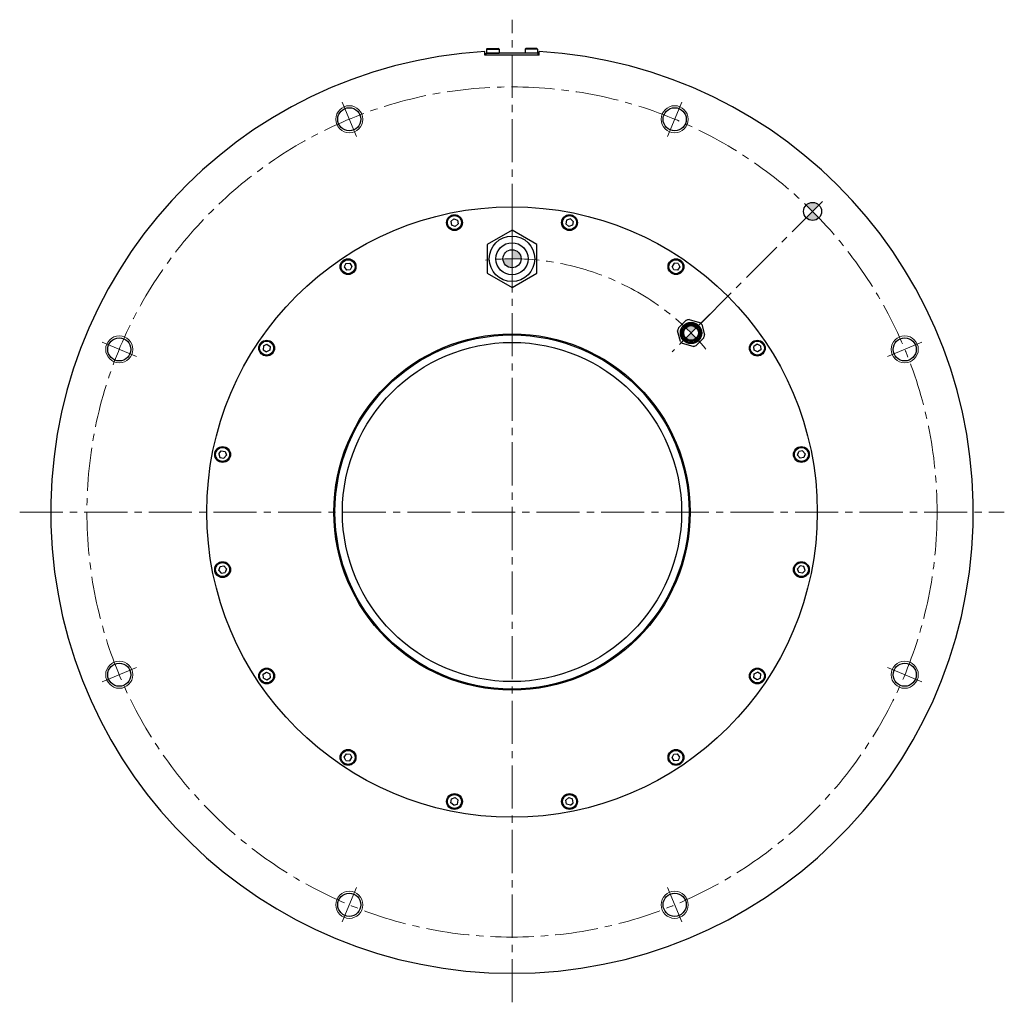
# Model space of a CAD drawing. Extents: x 5197 to 6493, y -4693 to -3953.
# Drawn here: x 6058 to 6493, y -4388 to -3953 of the extents above; entities that cross this region are included whole.
import ezdxf

# ---------------------------------------------------------------- set-up
doc = ezdxf.new("R2010")
doc.units = 0
doc.header["$MEASUREMENT"] = 0
doc.linetypes.add('CENTER', pattern=[50.8, 31.75, -6.35, 6.35, -6.35])
doc.linetypes.add('CENTER2', pattern=[28.575, 19.05, -3.175, 3.175, -3.175])
doc.layers.get('0').update_dxf_attribs({"linetype": 'CONTINUOUS'})
for name, color, linetype, lineweight in [('CENTER', 7, 'CENTER', 13), ('中心線', 7, 'CENTER2', 9), ('実線', 7, 'CONTINUOUS', 30), ('細線', 7, 'CONTINUOUS', 9), ('ｺﾈｸﾀ', 7, 'CONTINUOUS', 30)]:
    doc.layers.add(name, color=color, linetype=linetype, lineweight=lineweight)

# ---------------------------------------------------------------- blocks, each defined once
blk = doc.blocks.new('*U4')
blk.add_line((0.99, -1.13), (0.99, -1.13))
at = {"layer": '実線', "linetype": 'Continuous'}
for p, q in [((-0.34, 1.7), (-1.64, 0.56)), ((-1.64, 0.56), (-1.3, -1.14)), ((-0.34, 1.7), (1.3, 1.14)), ((1.3, 1.14), (1.64, -0.56)), ((0.34, -1.7), (-1.3, -1.14)), ((1.64, -0.56), (0.34, -1.7)), ((1.31, -0.84), (1.31, -0.84))]:
    blk.add_line(p, q, dxfattribs=at)
for radius in [3.5, 3.1]:
    blk.add_circle((0, 0), radius, dxfattribs=at)
blk = doc.blocks.new('*U3')
at = {"layer": '実線', "color": 0, "linetype": 'ByBlock', "lineweight": -2}
blk.add_blockref('*U4', (6251.97, -1396.41), dxfattribs=at)
for p, rotation in [((6302.89, -1396.41), 337.5), ((6204.93, -1415.9), 22.49999999999997), ((6349.93, -1415.9), 314.9999999999999), ((6168.92, -1451.9), 45.00000000000001), ((6385.93, -1451.9), 292.5), ((6149.43, -1498.94), 67.49999999999997), ((6405.42, -1498.94), 270), ((6405.42, -1549.86), 247.5), ((6149.43, -1549.86), 90), ((6168.92, -1596.91), 112.5), ((6385.93, -1596.91), 225), ((6204.93, -1632.91), 135), ((6349.93, -1632.91), 202.4999999999999), ((6251.97, -1652.4), 157.5), ((6302.89, -1652.4), 180)]:
    blk.add_blockref('*U4', p, dxfattribs=dict(at, rotation=rotation))
blk = doc.blocks.new('*U6')
at = {"layer": '実線', "ltscale": 2}
blk.add_circle((0, 0), 5.12, dxfattribs=at)
at = {"layer": '細線', "ltscale": 5}
blk.add_circle((0, 0), 6, dxfattribs=at)
blk = doc.blocks.new('*U5')
at = {"layer": '実線', "color": 0, "linetype": 'ByBlock', "lineweight": -2}
blk.add_blockref('*U6', (6205.48, -1350.71), dxfattribs=at)
for p, rotation in [((6349.37, -1350.71), 315), ((6103.74, -1452.46), 45), ((6451.12, -1452.46), 270), ((6451.12, -1596.35), 225), ((6103.74, -1596.35), 90), ((6205.48, -1698.09), 135), ((6349.37, -1698.09), 180)]:
    blk.add_blockref('*U6', p, dxfattribs=dict(at, rotation=rotation))

msp = doc.modelspace()

# ---------------------------------------------------------------- hatches: boundary and pattern name
at = {"layer": '実線'}
h = msp.add_hatch(color=256, dxfattribs=at)
h.paths.add_polyline_path([(6411.02, -4035.27, 0.414214), (6405.37, -4035.27), (6408.19, -4038.1)])
h.paths.add_polyline_path([(6410.99, -4040.95, 0.005319), (6408.19, -4038.1), (6405.37, -4040.92, 0.411101)])
h.paths.add_polyline_path([(6411.02, -4040.92), (6408.19, -4038.1, -0.005319), (6410.99, -4040.95, 0.00266)])
at = {"layer": '実線', "linetype": 'Continuous', "lineweight": 30}
h = msp.add_hatch(color=256, dxfattribs=at)
h.paths.add_polyline_path([(6356.75, -4094.13), (6354.45, -4091.84), (6352.16, -4094.13, 0.414214)])
h.paths.add_polyline_path([(6354.45, -4091.84), (6356.75, -4089.54, 0.414214), (6352.16, -4089.54)])
at = {"layer": 'ｺﾈｸﾀ'}
h = msp.add_hatch(color=256, dxfattribs=at)
h.paths.add_polyline_path([(6275.26, -4055.03), (6275.26, -4059.03), (6279.26, -4059.03, 0.414214)])
h.paths.add_polyline_path([(6275.26, -4059.03), (6271.26, -4059.03, 0.414214), (6275.26, -4063.03)])

# ---------------------------------------------------------------- linework, layer by layer
at = {"layer": 'CENTER'}
for p, q in [((6206.46, -4004.94), (6200.16, -3989.74)), ((6344.05, -4004.94), (6350.35, -3989.74)), ((6109.17, -4102.23), (6093.97, -4095.94)), ((6441.35, -4102.23), (6456.55, -4095.94)), ((6109.17, -4239.83), (6093.97, -4246.12)), ((6441.35, -4239.83), (6456.55, -4246.12)), ((6206.46, -4337.12), (6200.16, -4352.32)), ((6344.05, -4337.12), (6350.35, -4352.32))]:
    msp.add_line(p, q, dxfattribs=at)
at = {"layer": 'CENTER', "linetype": 'CENTER'}
msp.add_line((6275.26, -4044.11), (6275.26, -4073.95), dxfattribs=at)
at = {"layer": '中心線'}
for p, q in [((6275.26, -4387.85), (6275.26, -3953.3)), ((6358.7, -4087.59), (6412.79, -4033.5)), ((6275.26, -4046.27), (6275.26, -4071.79)), ((6362.79, -4083.5), (6346.11, -4100.17)), ((6057.53, -4171.03), (6492.99, -4171.03))]:
    msp.add_line(p, q, dxfattribs=at)
msp.add_circle((6275.26, -4171.03), 188, dxfattribs=at)
msp.add_arc((6275.26, -4171.03), 112, 40, 96.0362, dxfattribs=at)
at = {"layer": '実線', "linetype": 'Continuous'}
for p, q in [((6264.01, -3966.33), (6264.31, -3966.03)), ((6264.01, -3966.33), (6269.51, -3966.33)), ((6264.01, -3966.33), (6264.01, -3968.03)), ((6264.31, -3966.03), (6269.21, -3966.03)), ((6269.51, -3966.33), (6269.21, -3966.03)), ((6269.51, -3966.33), (6269.51, -3968.03)), ((6281.01, -3966.33), (6281.31, -3966.03)), ((6286.51, -3966.33), (6281.01, -3966.33)), ((6281.01, -3966.33), (6281.01, -3968.03)), ((6286.21, -3966.03), (6281.31, -3966.03)), ((6286.51, -3966.33), (6286.21, -3966.03)), ((6286.51, -3966.33), (6286.51, -3968.03)), ((6264.01, -3968.03), (6269.51, -3968.03)), ((6286.51, -3968.03), (6281.01, -3968.03))]:
    msp.add_line(p, q, dxfattribs=at)
at = {"layer": '実線', "linetype": 'Continuous', "lineweight": 30}
for p, q in [((6263.26, -3969.03), (6263.26, -3967.38)), ((6287.26, -3969.03), (6263.26, -3969.03)), ((6286.76, -3968.03), (6263.76, -3968.03)), ((6263.76, -3969.03), (6263.76, -3968.03)), ((6286.76, -3969.03), (6286.76, -3968.03)), ((6287.26, -3969.03), (6287.26, -3967.38)), ((6348.87, -4089.64), (6352.26, -4086.25)), ((6353.56, -4085.9), (6358.19, -4087.14)), ((6359.15, -4088.1), (6360.39, -4092.73)), ((6349.76, -4095.57), (6348.52, -4090.94)), ((6355.35, -4097.77), (6350.71, -4096.53)), ((6360.04, -4094.03), (6356.65, -4097.42))]:
    msp.add_line(p, q, dxfattribs=at)
at = {"layer": '実線'}
for p, q in [((6411.02, -4035.27), (6405.37, -4040.92)), ((6405.37, -4035.27), (6411.02, -4040.92))]:
    msp.add_line(p, q, dxfattribs=at)
for centre, radius in [((6275.26, -4171.03), 135), ((6408.19, -4038.1), 4), ((6275.26, -4171.03), 78.8), ((6275.26, -4171.03), 78.3), ((6275.26, -4171.03), 75)]:
    msp.add_circle(centre, radius, dxfattribs=at)
at = {"layer": '実線', "linetype": 'Continuous', "lineweight": 30}
for radius in [4.72, 4.3, 4.1, 3.6, 3.25]:
    msp.add_circle((6354.45, -4091.84), radius, dxfattribs=at)
for centre, radius, start, end in [((6275.26, -4171.03), 204, 93.3723, 86.6277), ((6354.45, -4091.84), 6, 105, 111.4435), ((6354.45, -4091.84), 6, 98.5565, 105), ((6354.45, -4091.84), 6, 38.5565, 51.4435), ((6354.45, -4091.84), 6, 158.5565, 171.4435), ((6354.45, -4091.84), 6, 338.5565, 351.4435), ((6354.45, -4091.84), 6, 218.5565, 231.4435), ((6354.45, -4091.84), 6, 278.5565, 285), ((6354.45, -4091.84), 6, 285, 291.4435)]:
    msp.add_arc(centre, radius, start, end, dxfattribs=at)
at = {"layer": 'ｺﾈｸﾀ', "flags": 128}
msp.add_lwpolyline([(6264.26, -4065.38), (6275.26, -4071.73), (6286.26, -4065.38), (6286.26, -4052.68), (6275.26, -4046.33), (6264.26, -4052.68)], close=True, dxfattribs=at)
at = {"layer": 'ｺﾈｸﾀ'}
for radius in [10.05, 7.1, 4]:
    msp.add_circle((6275.26, -4059.03), radius, dxfattribs=at)

# ---------------------------------------------------------------- block references
at = {"layer": '実線'}
for name in ['*U5', '*U3']:
    msp.add_blockref(name, (-2.17, -2646.63), dxfattribs=at)

doc.saveas('drawing.dxf')
